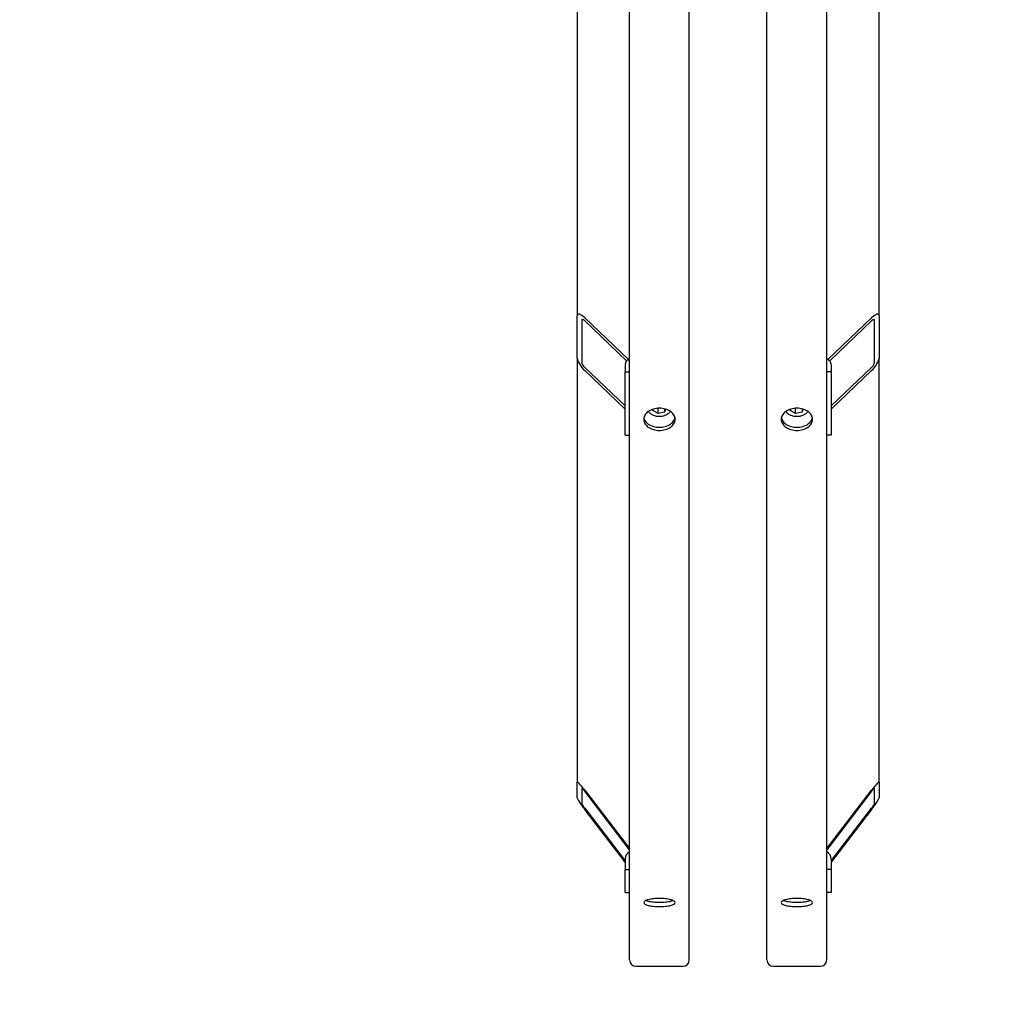
# Model space of a CAD drawing. Units: millimetres. Extents: x 544 to 7315, y 68 to 9534.
# Drawn here: x 1695 to 2173, y 6571 to 7052 of the extents above; entities that cross this region are included whole.
import ezdxf

# ---------------------------------------------------------------- set-up
doc = ezdxf.new("R2010")
doc.units = ezdxf.units.MM
doc.header["$LTSCALE"] = 35
doc.layers.add('Dimensions(Hillmar_metric)', color=7, linetype='Continuous', lineweight=13)
doc.layers.add('Visible Edges(Hillmar_metric)', color=7, linetype='Continuous', lineweight=25)
doc.styles.add('Hillmar_metric_Dimensions', font='arial.ttf')
doc.dimstyles.new('DEFAULT-ISO-Method 1b-Hillmar_metric', dxfattribs={"dimscale": 35, "dimtxt": 2, "dimasz": 2.5, "dimexe": 1, "dimexo": 1, "dimgap": 0.25, "dimtad": 1, "dimtih": 1, "dimtoh": 1, "dimrnd": 1e-08, "dimdsep": 46, "dimtxsty": 'Hillmar_metric_Dimensions', "dimcen": 0.09, "dimdle": 8, "dimclrd": 7, "dimclre": 7, "dimclrt": 7, "dimazin": 2, "dimtfac": 0.75, "dimtmove": 0, "dimatfit": 3, "dimfxl": 1, "dimtolj": 1, "dimlwd": 9, "dimlwe": 9, "dimarcsym": 0})

# ---------------------------------------------------------------- blocks, each defined once
blk = doc.blocks.new('*D26')
at = {"layer": 'Defpoints', "color": 0, "linetype": 'Continuous', "transparency": 16777216}
for p in [(2502.2, 6022.24), (2712.74, 6022.24), (2705.37, 5772.24)]:
    blk.add_point(p, dxfattribs=at)
at = {"layer": 'Dimensions(Hillmar_metric)', "color": 7, "linetype": 'Continuous', "lineweight": 9, "transparency": 16777216}
for p, q in [((1694.59, 6351.66), (2502.2, 6351.66)), ((2502.2, 6351.66), (2502.2, 6197.24)), ((2502.2, 6109.74), (2502.2, 6197.24)), ((2502.2, 5772.24), (2502.2, 6022.24)), ((2670.37, 5772.24), (2467.2, 5772.24)), ((2502.2, 5684.74), (2502.2, 5597.24))]:
    blk.add_line(p, q, dxfattribs=at)
at = {"layer": 'Dimensions(Hillmar_metric)', "color": 7, "linetype": 'Continuous', "transparency": 16777216}
for points in [[(2487.61, 6109.74), (2516.78, 6109.74), (2502.2, 6022.24)], [(2487.61, 5684.74), (2516.78, 5684.74), (2502.2, 5772.24)]]:
    blk.add_solid(points, dxfattribs=at)
at = {"layer": 'Dimensions(Hillmar_metric)', "color": 7, "linetype": 'Continuous', "lineweight": 13, "transparency": 16777216, "insert": (2054.64, 6406.45), "char_height": 70, "attachment_point": 5, "style": 'Hillmar_metric_Dimensions'}
blk.add_mtext('\\A1; \\fArial|b0|i0;\\H70.2310;228.5 + (1/2xC)', dxfattribs=at)

msp = doc.modelspace()

# ---------------------------------------------------------------- linework, layer by layer
at = {"layer": 'Visible Edges(Hillmar_metric)'}
for p, q in [((1992.2525, 6593.0095), (1992.2525, 7501.4053)), ((2021.4192, 6593.0095), (2021.4192, 7501.4053)), ((2059.3358, 6593.0095), (2059.3358, 7501.4053)), ((2088.5025, 6593.0095), (2088.5025, 7501.4053)), ((1966.7317, 7266.1364), (1966.7317, 6907.4356)), ((2114.0233, 6907.4356), (2114.0233, 7266.1364)), ((1966.7317, 6886.8117), (1966.7317, 6907.4356)), ((1968.9192, 6905.3453), (1968.9192, 6884.7214)), ((1970.3775, 6906.5298), (1991.7166, 6886.1392)), ((1990.8169, 6885.4521), (1970.3775, 6904.983)), ((2089.0384, 6886.1392), (2110.3775, 6906.5298)), ((2110.3775, 6904.983), (2089.9381, 6885.4521)), ((2111.8358, 6884.7214), (2111.8358, 6905.3453)), ((2114.0233, 6907.4356), (2114.0233, 6886.8117)), ((1966.7317, 6886.8117), (1966.7317, 6679.7156)), ((1990.065, 6883.7181), (1990.065, 6880.1089)), ((2090.69, 6883.7181), (2090.69, 6880.1089)), ((2114.0233, 6679.7156), (2114.0233, 6886.8117)), ((1970.3775, 6882.2967), (1990.065, 6863.4843)), ((1990.065, 6861.9375), (1970.3775, 6880.7499)), ((1990.065, 6880.1089), (1992.2525, 6880.1089)), ((1990.065, 6849.173), (1990.065, 6880.1089)), ((2090.69, 6880.1089), (2088.5025, 6880.1089)), ((2090.69, 6863.4843), (2110.3775, 6882.2967)), ((2110.3775, 6880.7499), (2090.69, 6861.9375)), ((2090.69, 6880.1089), (2090.69, 6849.173)), ((2003.6467, 6861.2974), (2003.8165, 6861.9012)), ((2006.1788, 6859.7272), (2003.6467, 6861.2974)), ((2006.1788, 6859.7272), (2006.1788, 6862.3052)), ((2009.3679, 6860.4927), (2006.1788, 6859.7272)), ((2009.3679, 6862.0363), (2009.3679, 6860.4927)), ((2009.7712, 6861.9264), (2009.3679, 6860.4927)), ((2070.73, 6861.2974), (2070.8998, 6861.9012)), ((2073.2621, 6859.7272), (2070.73, 6861.2974)), ((2073.2621, 6859.7272), (2073.2621, 6862.3052)), ((2076.4513, 6860.4927), (2073.2621, 6859.7272)), ((2076.4513, 6862.0363), (2076.4513, 6860.4927)), ((2076.8546, 6861.9264), (2076.4513, 6860.4927)), ((1990.065, 6849.173), (1992.2525, 6849.173)), ((2090.69, 6849.173), (2088.5025, 6849.173)), ((1966.7317, 6672.1667), (1966.7317, 6679.7156)), ((2114.0233, 6679.7156), (2114.0233, 6672.1667)), ((1968.9192, 6676.8603), (1968.9192, 6669.3114)), ((1970.3775, 6675.9003), (1992.2525, 6647.3468)), ((1992.2525, 6646.7806), (1970.3775, 6675.3342)), ((2088.5025, 6647.3468), (2110.3775, 6675.9003)), ((2110.3775, 6675.3342), (2088.5025, 6646.7806)), ((2111.8358, 6669.3114), (2111.8358, 6676.8603)), ((1970.3775, 6667.0304), (1990.065, 6641.3322)), ((1990.065, 6640.766), (1970.3775, 6666.4642)), ((2090.69, 6641.3322), (2110.3775, 6667.0304)), ((2110.3775, 6666.4642), (2090.69, 6640.766)), ((1990.065, 6642.1609), (1990.065, 6637.2306)), ((2090.69, 6642.1609), (2090.69, 6637.2306)), ((1990.065, 6637.2306), (1992.2525, 6637.2306)), ((1990.065, 6625.9073), (1990.065, 6637.2306)), ((2090.69, 6637.2306), (2088.5025, 6637.2306)), ((2090.69, 6637.2306), (2090.69, 6625.9073)), ((1990.065, 6625.9073), (1992.2525, 6625.9073)), ((2090.69, 6625.9073), (2088.5025, 6625.9073)), ((1995.315, 6589.947), (2018.3567, 6589.947)), ((2062.3983, 6589.947), (2085.44, 6589.947))]:
    msp.add_line(p, q, dxfattribs=at)
for centre, start, end in [((1995.315, 6593.0095), 180, 270), ((2018.3567, 6593.0095), 270, 0), ((2062.3983, 6593.0095), 180, 270), ((2085.44, 6593.0095), 270, 0)]:
    msp.add_arc(centre, 3.0625, start, end, dxfattribs=at)
for centre, major_axis, ratio, start_param, end_param in [((1970.3775, 6903.9518), (-3.3837, 4.1932), 0.32374407, 5.09392596, 6.66472229), ((2110.3775, 6903.9518), (3.3837, 4.1932), 0.32374407, 5.90164833, 7.47244466), ((1970.3775, 6903.9518), (-1.3535, 1.6773), 0.32374407, 5.09392596, 6.66472229), ((2110.3775, 6903.9518), (1.3535, 1.6773), 0.32374407, 5.90164833, 7.47244466), ((1970.3775, 6883.3279), (-3.3837, 4.1932), 0.32374407, 0.38153698, 1.9523333), ((1970.3775, 6883.3279), (-1.3535, 1.6773), 0.32374407, 0.38153698, 1.9523333), ((1994.44, 6883.7181), (-4.375, 0), 0.70710678, 5.23598776, 6.28318531), ((2086.315, 6883.7181), (4.375, 0), 0.70710678, 0, 1.04719755), ((2110.3775, 6883.3279), (3.3837, 4.1932), 0.32374407, 4.330852, 5.90164833), ((2110.3775, 6883.3279), (1.3535, 1.6773), 0.32374407, 4.330852, 5.90164833), ((1970.3775, 6674.9567), (-3.6172, 4.8396), 0.09423876, 4.8378128, 6.40860913), ((1970.3775, 6674.9567), (-1.4469, 1.9358), 0.09423876, 4.8378128, 6.40860913), ((2110.3775, 6674.9567), (3.6172, 4.8396), 0.09423876, 6.15776148, 7.72855781), ((2110.3775, 6674.9567), (1.4469, 1.9358), 0.09423876, 6.15776148, 7.72855781), ((1970.3775, 6667.4078), (-3.6172, 4.8396), 0.09423876, 0.12542382, 1.69622015), ((1970.3775, 6667.4078), (-1.4469, 1.9358), 0.09423876, 0.12542382, 1.69622015), ((2110.3775, 6667.4078), (3.6172, 4.8396), 0.09423876, 4.58696516, 6.15776148), ((2110.3775, 6667.4078), (1.4469, 1.9358), 0.09423876, 4.58696516, 6.15776148), ((1994.44, 6642.1609), (-4.375, 0), 0.96592583, 5.23598776, 6.28318531), ((2086.315, 6642.1609), (4.375, 0), 0.96592583, 0, 1.04719755)]:
    msp.add_ellipse(centre, major_axis=major_axis, ratio=ratio, start_param=start_param, end_param=end_param, dxfattribs=at)
for points, knots in [([(2006.8358, 6851.5159), (2005.8745, 6851.5159), (2004.8491, 6851.6506), (2002.9627, 6852.1988), (2002.1018, 6852.6124), (2000.7423, 6853.568), (2000.153, 6854.1737), (1999.3717, 6855.5033), (1999.1796, 6856.2272), (1999.1796, 6857.5867), (1999.3717, 6858.313), (2000.153, 6859.6511), (2000.7423, 6860.2629), (2002.1018, 6861.23), (2002.9627, 6861.6496), (2004.8491, 6862.2064), (2005.8745, 6862.3435), (2007.7972, 6862.3435), (2008.8226, 6862.2064), (2010.7089, 6861.6496), (2011.5698, 6861.23), (2012.9294, 6860.2629), (2013.5186, 6859.6511), (2014.2999, 6858.313), (2014.4921, 6857.5867), (2014.4921, 6856.2272), (2014.2999, 6855.5033), (2013.5186, 6854.1737), (2012.9294, 6853.568), (2011.5698, 6852.6124), (2010.7089, 6852.1988), (2008.8226, 6851.6506), (2007.7972, 6851.5159), (2006.8358, 6851.5159)], [0, 0, 0, 0, 0.39552303, 0.39552303, 0.79104605, 0.79104605, 1.18656908, 1.18656908, 1.58209211, 1.58209211, 1.97761513, 1.97761513, 2.37313816, 2.37313816, 2.76866119, 2.76866119, 3.16418421, 3.16418421, 3.55970724, 3.55970724, 3.95523027, 3.95523027, 4.35075329, 4.35075329, 4.74627632, 4.74627632, 5.14179935, 5.14179935, 5.53732238, 5.53732238, 5.9328454, 5.9328454, 6.32836843, 6.32836843, 6.32836843, 6.32836843]), ([(2012.1664, 6860.8047), (2012.0145, 6860.5497), (2011.8315, 6860.309), (2011.263, 6859.7026), (2010.8268, 6859.3711), (2009.8305, 6858.8189), (2009.266, 6858.6028), (2008.0741, 6858.3122), (2007.4463, 6858.2388), (2006.1912, 6858.2415), (2005.564, 6858.3176), (2004.3702, 6858.6143), (2003.8037, 6858.8349), (2002.7915, 6859.4056), (2002.3447, 6859.7549), (2001.8009, 6860.3613), (2001.6407, 6860.5773), (2001.5052, 6860.8047)], [6.48540032, 6.48540032, 6.48540032, 6.48540032, 6.67217885, 6.67217885, 6.99288251, 6.99288251, 7.32563881, 7.32563881, 7.66068197, 7.66068197, 7.99568038, 7.99568038, 8.33071839, 8.33071839, 8.66332661, 8.66332661, 8.82986386, 8.82986386, 8.82986386, 8.82986386]), ([(2073.9192, 6851.5159), (2072.9578, 6851.5159), (2071.9324, 6851.6506), (2070.0461, 6852.1988), (2069.1851, 6852.6124), (2067.8256, 6853.568), (2067.2364, 6854.1737), (2066.455, 6855.5033), (2066.2629, 6856.2272), (2066.2629, 6857.5867), (2066.455, 6858.313), (2067.2364, 6859.6511), (2067.8256, 6860.2629), (2069.1851, 6861.23), (2070.0461, 6861.6496), (2071.9324, 6862.2064), (2072.9578, 6862.3435), (2074.8805, 6862.3435), (2075.9059, 6862.2064), (2077.7923, 6861.6496), (2078.6532, 6861.23), (2080.0127, 6860.2629), (2080.6019, 6859.6511), (2081.3833, 6858.313), (2081.5754, 6857.5867), (2081.5754, 6856.2272), (2081.3833, 6855.5033), (2080.6019, 6854.1737), (2080.0127, 6853.568), (2078.6532, 6852.6124), (2077.7923, 6852.1988), (2075.9059, 6851.6506), (2074.8805, 6851.5159), (2073.9192, 6851.5159)], [0, 0, 0, 0, 0.39552303, 0.39552303, 0.79104605, 0.79104605, 1.18656908, 1.18656908, 1.58209211, 1.58209211, 1.97761513, 1.97761513, 2.37313816, 2.37313816, 2.76866119, 2.76866119, 3.16418421, 3.16418421, 3.55970724, 3.55970724, 3.95523027, 3.95523027, 4.35075329, 4.35075329, 4.74627632, 4.74627632, 5.14179935, 5.14179935, 5.53732238, 5.53732238, 5.9328454, 5.9328454, 6.32836843, 6.32836843, 6.32836843, 6.32836843]), ([(2079.2497, 6860.8047), (2079.0979, 6860.5497), (2078.9148, 6860.309), (2078.3464, 6859.7026), (2077.9102, 6859.3711), (2076.9138, 6858.8189), (2076.3494, 6858.6028), (2075.1575, 6858.3122), (2074.5296, 6858.2388), (2073.2745, 6858.2415), (2072.6473, 6858.3176), (2071.4536, 6858.6143), (2070.8871, 6858.8349), (2069.8748, 6859.4056), (2069.428, 6859.7549), (2068.8842, 6860.3613), (2068.724, 6860.5773), (2068.5886, 6860.8047)], [6.48540032, 6.48540032, 6.48540032, 6.48540032, 6.67217885, 6.67217885, 6.99288251, 6.99288251, 7.32563881, 7.32563881, 7.66068197, 7.66068197, 7.99568038, 7.99568038, 8.33071839, 8.33071839, 8.66332661, 8.66332661, 8.82986386, 8.82986386, 8.82986386, 8.82986386]), ([(1999.2599, 6857.681), (1999.3503, 6857.2428), (1999.5172, 6856.8024), (2000.153, 6855.7205), (2000.7423, 6855.1148), (2002.1018, 6854.1592), (2002.9627, 6853.7456), (2004.8491, 6853.1974), (2005.8745, 6853.0627), (2006.8358, 6853.0627)], [4.8936197, 4.8936197, 4.8936197, 4.8936197, 5.14179947, 5.14179947, 5.53732251, 5.53732251, 5.93284555, 5.93284555, 6.32836858, 6.32836858, 6.32836858, 6.32836858]), ([(2006.8358, 6853.0627), (2007.7972, 6853.0627), (2008.8226, 6853.1974), (2010.7089, 6853.7456), (2011.5698, 6854.1592), (2012.9294, 6855.1148), (2013.5186, 6855.7205), (2014.1544, 6856.8024), (2014.3214, 6857.2428), (2014.4118, 6857.681)], [0, 0, 0, 0, 0.39552304, 0.39552304, 0.79104607, 0.79104607, 1.18656911, 1.18656911, 1.43474888, 1.43474888, 1.43474888, 1.43474888]), ([(2066.3432, 6857.681), (2066.4336, 6857.2428), (2066.6006, 6856.8024), (2067.2364, 6855.7205), (2067.8256, 6855.1148), (2069.1851, 6854.1592), (2070.0461, 6853.7456), (2071.9324, 6853.1974), (2072.9578, 6853.0627), (2073.9192, 6853.0627)], [4.8936197, 4.8936197, 4.8936197, 4.8936197, 5.14179947, 5.14179947, 5.53732251, 5.53732251, 5.93284555, 5.93284555, 6.32836858, 6.32836858, 6.32836858, 6.32836858]), ([(2073.9192, 6853.0627), (2074.8805, 6853.0627), (2075.9059, 6853.1974), (2077.7923, 6853.7456), (2078.6532, 6854.1592), (2080.0127, 6855.1148), (2080.6019, 6855.7205), (2081.2377, 6856.8024), (2081.4047, 6857.2428), (2081.4951, 6857.681)], [0, 0, 0, 0, 0.39552304, 0.39552304, 0.79104607, 0.79104607, 1.18656911, 1.18656911, 1.43474888, 1.43474888, 1.43474888, 1.43474888]), ([(2006.8358, 6619.0536), (2005.8745, 6619.0536), (2004.8491, 6619.1017), (2002.9627, 6619.2981), (2002.1018, 6619.4465), (2000.7423, 6619.7905), (2000.153, 6620.0092), (1999.3717, 6620.4916), (1999.1796, 6620.7553), (1999.1796, 6621.253), (1999.3717, 6621.52), (2000.153, 6622.0141), (2000.7423, 6622.241), (2002.1018, 6622.6007), (2002.9627, 6622.7574), (2004.8491, 6622.9655), (2005.8745, 6623.0168), (2007.7972, 6623.0168), (2008.8226, 6622.9655), (2010.7089, 6622.7574), (2011.5698, 6622.6007), (2012.9294, 6622.241), (2013.5186, 6622.0141), (2014.2999, 6621.52), (2014.4921, 6621.253), (2014.4921, 6620.7553), (2014.2999, 6620.4916), (2013.5186, 6620.0092), (2012.9294, 6619.7905), (2011.5698, 6619.4465), (2010.7089, 6619.2981), (2008.8226, 6619.1017), (2007.7972, 6619.0536), (2006.8358, 6619.0536)], [0, 0, 0, 0, 0.39552303, 0.39552303, 0.79104605, 0.79104605, 1.18656908, 1.18656908, 1.58209211, 1.58209211, 1.97761513, 1.97761513, 2.37313816, 2.37313816, 2.76866119, 2.76866119, 3.16418421, 3.16418421, 3.55970724, 3.55970724, 3.95523027, 3.95523027, 4.35075329, 4.35075329, 4.74627632, 4.74627632, 5.14179935, 5.14179935, 5.53732238, 5.53732238, 5.9328454, 5.9328454, 6.32836843, 6.32836843, 6.32836843, 6.32836843]), ([(2000.3602, 6622.0698), (2000.6705, 6621.9447), (2001.0313, 6621.8304), (2002.1018, 6621.5595), (2002.9627, 6621.4111), (2004.8491, 6621.2148), (2005.8745, 6621.1667), (2006.8358, 6621.1667)], [5.30999114, 5.30999114, 5.30999114, 5.30999114, 5.53732251, 5.53732251, 5.93284555, 5.93284555, 6.32836858, 6.32836858, 6.32836858, 6.32836858]), ([(2006.8358, 6621.1667), (2007.7972, 6621.1667), (2008.8226, 6621.2148), (2010.7089, 6621.4111), (2011.5698, 6621.5595), (2012.6403, 6621.8304), (2013.0011, 6621.9447), (2013.3115, 6622.0698)], [0, 0, 0, 0, 0.39552304, 0.39552304, 0.79104607, 0.79104607, 1.01837744, 1.01837744, 1.01837744, 1.01837744]), ([(2073.9192, 6619.0536), (2072.9578, 6619.0536), (2071.9324, 6619.1017), (2070.0461, 6619.2981), (2069.1851, 6619.4465), (2067.8256, 6619.7905), (2067.2364, 6620.0092), (2066.455, 6620.4916), (2066.2629, 6620.7553), (2066.2629, 6621.253), (2066.455, 6621.52), (2067.2364, 6622.0141), (2067.8256, 6622.241), (2069.1851, 6622.6007), (2070.0461, 6622.7574), (2071.9324, 6622.9655), (2072.9578, 6623.0168), (2074.8805, 6623.0168), (2075.9059, 6622.9655), (2077.7923, 6622.7574), (2078.6532, 6622.6007), (2080.0127, 6622.241), (2080.6019, 6622.0141), (2081.3833, 6621.52), (2081.5754, 6621.253), (2081.5754, 6620.7553), (2081.3833, 6620.4916), (2080.6019, 6620.0092), (2080.0127, 6619.7905), (2078.6532, 6619.4465), (2077.7923, 6619.2981), (2075.9059, 6619.1017), (2074.8805, 6619.0536), (2073.9192, 6619.0536)], [0, 0, 0, 0, 0.39552303, 0.39552303, 0.79104605, 0.79104605, 1.18656908, 1.18656908, 1.58209211, 1.58209211, 1.97761513, 1.97761513, 2.37313816, 2.37313816, 2.76866119, 2.76866119, 3.16418421, 3.16418421, 3.55970724, 3.55970724, 3.95523027, 3.95523027, 4.35075329, 4.35075329, 4.74627632, 4.74627632, 5.14179935, 5.14179935, 5.53732238, 5.53732238, 5.9328454, 5.9328454, 6.32836843, 6.32836843, 6.32836843, 6.32836843]), ([(2067.4435, 6622.0698), (2067.7539, 6621.9447), (2068.1147, 6621.8304), (2069.1851, 6621.5595), (2070.0461, 6621.4111), (2071.9324, 6621.2148), (2072.9578, 6621.1667), (2073.9192, 6621.1667)], [5.30999114, 5.30999114, 5.30999114, 5.30999114, 5.53732251, 5.53732251, 5.93284555, 5.93284555, 6.32836858, 6.32836858, 6.32836858, 6.32836858]), ([(2073.9192, 6621.1667), (2074.8805, 6621.1667), (2075.9059, 6621.2148), (2077.7923, 6621.4111), (2078.6532, 6621.5595), (2079.7236, 6621.8304), (2080.0844, 6621.9447), (2080.3948, 6622.0698)], [0, 0, 0, 0, 0.39552304, 0.39552304, 0.79104607, 0.79104607, 1.01837744, 1.01837744, 1.01837744, 1.01837744])]:
    msp.add_open_spline(points, degree=3, knots=knots, dxfattribs=at)
for points, weights in [([(2006.1598, 6862.3221), (2006.1693, 6862.3137), (2006.1788, 6862.3052)], [1.00200308864, 1.00100811375, 1]), ([(2006.1788, 6862.3052), (2006.2018, 6862.3157), (2006.2247, 6862.326)], [1, 1.00193992986, 1.00383120665]), ([(2073.2431, 6862.3221), (2073.2526, 6862.3137), (2073.2621, 6862.3052)], [1.00200308864, 1.00100811375, 1]), ([(2073.2621, 6862.3052), (2073.2852, 6862.3157), (2073.308, 6862.326)], [1, 1.00193992986, 1.00383120665])]:
    msp.add_rational_spline(points, weights, degree=2, dxfattribs=at)

# ---------------------------------------------------------------- dimensions: what is measured, and where the dimension line sits
at = {"layer": 'Dimensions(Hillmar_metric)', "color": 7, "linetype": 'Continuous', "lineweight": 13}
dim = msp.add_linear_dim(base=(2502.1965, 6022.2441), p1=(2705.3674, 5772.2441), p2=(2712.7358, 6022.2441), angle=90, text=' \\fArial|b0|i0;\\H70.2310;228.5 + (1/2xC)', dimstyle='DEFAULT-ISO-Method 1b-Hillmar_metric', override={"dimgap": 0.25, "dimdec": 2, "dimse2": 1, "dimtol": 0, "dimlim": 0, "dimtp": 0, "dimtm": 0, "dimtdec": 2, "dimtofl": 1, "dimtmove": 1, "dimatfit": 1}, dxfattribs=at)
dim.commit()
dim.dimension.update_dxf_attribs({"geometry": '*D26', "text_midpoint": (2494.6581, 6351.6619), "dimtype": 160})

doc.saveas('drawing.dxf')
